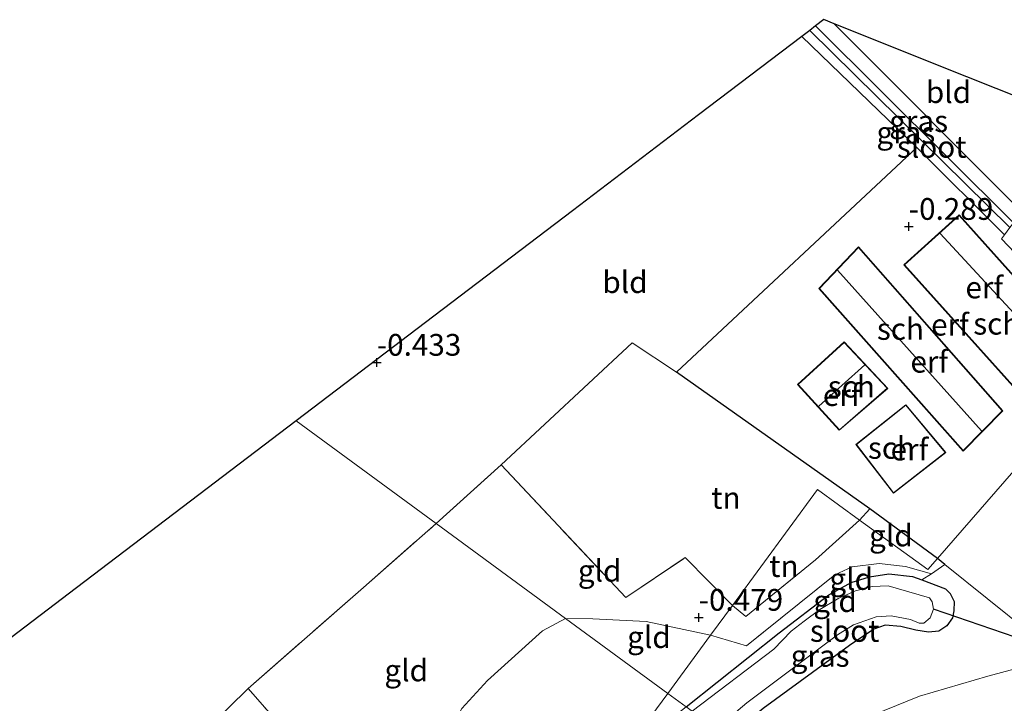
# Model space of a CAD drawing. Units: metres. Extents: x 69993 to 80000, y 424999 to 431252.
# Drawn here: x 72707 to 72820, y 425156 to 425234 of the extents above; entities that cross this region are included whole.
import ezdxf
from ezdxf.enums import TextEntityAlignment as Align

# ---------------------------------------------------------------- set-up
doc = ezdxf.new("R2010")
doc.units = ezdxf.units.M
doc.linetypes.add('IE-TERREINAFSCHEIDING', pattern=[10, 8, -2])
doc.layers.get('0').update_dxf_attribs({"lineweight": 25})
for name, color, linetype in [('B-ME-GW-HOOGTEPUNT-S-B1', 10, 'Continuous'), ('B-ME-GW-INSTEEKWATERGANG-L-B1', 10, 'Continuous'), ('B-ME-IE-TERREINAFSCHEIDING-HAAGRASTER-L-B1', 10, 'Continuous'), ('B-ME-KG-KADASTRAAL-OPNAMEDTMGRENS-L-B1', 10, 'Continuous'), ('B-ME-KW-DUIKER-L-B1', 10, 'Continuous')]:
    doc.layers.add(name, color=color, linetype=linetype)
for name, color, linetype, lineweight in [('B-ME-IE-GRASLAND-GV-B6', 93, 'Continuous', 18), ('B-ME-IE-GRONDWERKLIJN-GROND_INGERICHT-GV-B6', 253, 'Continuous', 18), ('B-ME-IE-HULPGEOMETRIE-L-B1', 53, 'Continuous', 18), ('B-ME-IE-TERREINAFSCHEIDING-RASTERHEKWERK-L-B1', 8, 'IE-TERREINAFSCHEIDING', 18), ('B-ME-KG-KADASTRAAL-DAKRAND-L-B1', 13, 'Continuous', 18), ('B-ME-KG-KADASTRAAL-NOKLIJN-L-B1', 13, 'Continuous', 18), ('B-ME-OG-BEBOUWING-GV-B6', 173, 'Continuous', 18), ('B-ME-OG-WATER-GV-B6', 153, 'Continuous', 18), ('B-ME-VH-VERH_SOORT-BITUMEN-GV-B6', 8, 'IE-TERREINAFSCHEIDING-NATUURLIJK-HOUTWAL', 18)]:
    doc.layers.add(name, color=color, linetype=linetype, lineweight=lineweight)
doc.styles.add('NLCS-ISO', font='NLCS-ISO.TTF')
doc.linetypes.add('IE-TERREINAFSCHEIDING-NATUURLIJK-HOUTWAL', pattern='A,7,-1.5,[67,NLCS.SHX,S=0.75,R=45,X=0,Y=0],-1.5,7,-1.5,[70,NLCS.SHX,S=0.75,R=0,X=0,Y=0],-1.5', length=20)

# ---------------------------------------------------------------- blocks, each defined once
blk = doc.blocks.new('hoogtepunt')
for p, q in [((-0.5, 0), (0.5, 0)), ((0, 0.5), (0, -0.5))]:
    blk.add_line(p, q)

msp = doc.modelspace()

# ---------------------------------------------------------------- linework, layer by layer
at = {"layer": 'B-ME-GW-INSTEEKWATERGANG-L-B1'}
for p, q in [((72800.12, 425234, -0.25), (72821.66, 425212.41, -0.49)), ((72809.64, 425219.79, -0.51), (72796.41, 425232.56, -0.23)), ((72819.71, 425209.75, -0.48), (72809.64, 425219.79, -0.51))]:
    msp.add_line(p, q, dxfattribs=at)
msp.add_polyline3d([(72783.11, 425155.48, -0.49), (72793.79, 425164.01, -0.51), (72799.51, 425168.35, -0.57), (72802.07, 425169.8, -0.62), (72804.19, 425170.43, -0.63), (72806.42, 425170.77, -0.65), (72809.12, 425170.49, -0.61), (72810.2, 425170.08, -0.56), (72812.9, 425169.05, -0.43), (72813.44, 425168.53, -0.35), (72813.91, 425167.61, -0.36), (72813.89, 425166.54, -0.31), (72813.71, 425165.71, -0.29), (72813.07, 425164.81, -0.28), (72812.14, 425164.2, -0.29), (72810.97, 425164.07, -0.31), (72809.5, 425164.29, -0.32), (72807.78, 425164.74, -0.34), (72805.98, 425164.88, -0.37), (72804.67, 425164.44, -0.35), (72801.89, 425162.55, -0.38), (72791.95, 425155.31, -0.41), (72787.94, 425151.94, -0.4)], dxfattribs=at)
at = {"layer": 'B-ME-IE-GRASLAND-GV-B6'}
for points in [[(72797.99, 425233.76, -1.81), (72798.93, 425234.48, -0.53), (72800.12, 425234, -0.25), (72821.66, 425212.41, -0.49), (72820.72, 425211.14, -1.81), (72797.99, 425233.76, -1.81)], [(72820.32, 425210.58, -1.81), (72819.71, 425209.75, -0.48), (72809.64, 425219.79, -0.51), (72796.41, 425232.56, -0.23), (72797.32, 425233.25, -1.81), (72820.32, 425210.58, -1.81)], [(72826.05, 425161.23, 0.74), (72817.8, 425159.03, 0.48), (72809.93, 425156.71, 0.51), (72803.23, 425154.01, 0.27), (72797.28, 425151.15, 0.12), (72792.66, 425148.47, 0.06), (72787.94, 425151.94, -0.4), (72791.95, 425155.31, -0.41), (72801.89, 425162.55, -0.38), (72804.67, 425164.44, -0.35), (72805.98, 425164.88, -0.37), (72807.78, 425164.74, -0.34), (72809.5, 425164.29, -0.32), (72810.97, 425164.07, -0.31), (72812.14, 425164.2, -0.29), (72813.07, 425164.81, -0.28), (72813.71, 425165.71, -0.29), (72813.89, 425166.54, -0.31), (72813.91, 425167.61, -0.36), (72813.44, 425168.53, -0.35), (72812.9, 425169.05, -0.43), (72810.2, 425170.08, -0.56), (72811.3, 425170.77, -0.46), (72812.83, 425171.86, -0.38)], [(72812.83, 425171.86, -0.38), (72822.56, 425164.05, 0.54)], [(72783.11, 425155.48, -0.49), (72793.79, 425164.01, -0.51), (72799.51, 425168.35, -0.57), (72802.07, 425169.8, -0.62), (72804.19, 425170.43, -0.63), (72806.42, 425170.77, -0.65), (72809.12, 425170.49, -0.61), (72810.2, 425170.08, -0.56)], [(72810.2, 425170.08, -0.56), (72812.9, 425169.05, -0.43), (72813.44, 425168.53, -0.35), (72813.91, 425167.61, -0.36), (72813.89, 425166.54, -0.31), (72813.71, 425165.71, -0.29), (72813.07, 425164.81, -0.28), (72812.14, 425164.2, -0.29), (72810.97, 425164.07, -0.31), (72809.5, 425164.29, -0.32), (72807.78, 425164.74, -0.34), (72805.98, 425164.88, -0.37), (72804.67, 425164.44, -0.35), (72801.89, 425162.55, -0.38), (72791.95, 425155.31, -0.41)], [(72786.55, 425152.95, -1.81), (72790.09, 425155.95, -1.81), (72800.49, 425163.78, -1.81), (72802.33, 425164.92, -1.81), (72804.96, 425165.83, -1.81), (72806.67, 425165.94, -1.81), (72808.91, 425165.53, -1.81), (72809.89, 425165.11, -1.81), (72810.44, 425165.13, -1.81), (72811.14, 425165.73, -1.81), (72811.52, 425166.72, -1.81), (72811.4, 425167.58, -1.81), (72811.06, 425168.03, -1.81), (72806.34, 425169.39, -1.81), (72804.49, 425169.33, -1.81), (72802.59, 425168.82, -1.81), (72800.65, 425167.99, -1.81), (72798.46, 425166.68, -1.81), (72796.68, 425165.36, -1.81), (72795.2, 425164.19, -1.81), (72793.2, 425162.11, -1.81), (72783.8, 425154.98, -1.81)]]:
    msp.add_polyline3d(points, dxfattribs=at)
at = {"layer": 'B-ME-IE-GRONDWERKLIJN-GROND_INGERICHT-GV-B6'}
for points in [[(72800.12, 425234, -0.25), (72815.38, 425227.9, -0.31), (72829.03, 425222.45, -0.13), (72821.66, 425212.41, -0.49), (72800.12, 425234, -0.25)], [(72809.64, 425219.79, -0.51), (72782.02, 425193.95, -0.47), (72776.92, 425197.33, -0.44), (72761.85, 425183.32, -0.41), (72754.4, 425176.56, -0.37), (72738.32, 425188.38, -0.45), (72753.16, 425199.66, -0.45), (72770.04, 425212.5, -0.41), (72784.55, 425223.54, -0.3), (72796.41, 425232.56, -0.23), (72809.64, 425219.79, -0.51)], [(72809.64, 425219.79, -0.51), (72819.71, 425209.75, -0.48), (72819.37, 425209.29, -0.29), (72832.21, 425195.78, -0.29), (72832.11, 425195.66, -0.25), (72811.98, 425172.54, -0.41), (72804.23, 425178.24, -0.64), (72782.02, 425193.95, -0.47), (72809.64, 425219.79, -0.51)], [(72814.5, 425212.04, -0.29), (72808.12, 425206.31, -0.29), (72821.68, 425191.22, -0.29), (72828.07, 425196.88, -0.29), (72814.5, 425212.04, -0.29)], [(72832.21, 425195.78, -0.29), (72819.37, 425209.29, -0.29), (72819.71, 425209.75, -0.48)], [(72819.51, 425189.5, -0.26), (72802.93, 425208.36, -0.26), (72798.38, 425203.58, -0.26), (72814.93, 425184.87, -0.26), (72819.51, 425189.5, -0.26)], [(72803.05, 425176.95, -0.62), (72798.2, 425180.47, -0.33), (72788.43, 425167.16, -0.46), (72783, 425172.65, -0.37), (72776.17, 425168.06, -0.38), (72761.85, 425183.32, -0.41), (72776.92, 425197.33, -0.44), (72782.02, 425193.95, -0.47), (72804.23, 425178.24, -0.64), (72803.05, 425176.95, -0.62)], [(72800.71, 425187.28, -0.34), (72806.29, 425192.1, -0.34), (72801.28, 425197.43, -0.34), (72795.93, 425192.56, -0.34), (72800.71, 425187.28, -0.34)], [(72822.56, 425164.05, 0.54), (72812.83, 425171.86, -0.38), (72811.98, 425172.54, -0.41), (72832.11, 425195.66, -0.25)], [(72812.96, 425184.72, -0.34), (72808.36, 425190.22, -0.34), (72802.63, 425185.66, -0.34), (72806.95, 425180.04, -0.34), (72812.96, 425184.72, -0.34)], [(72689.58, 425151.32, -0.4), (72713.05, 425169.16, -0.58), (72738.32, 425188.38, -0.45), (72754.4, 425176.56, -0.37), (72746.03, 425169.2, -0.38), (72732.79, 425157.6, -0.39), (72728.33, 425153.21, -0.64), (72750.91, 425129.97, -0.56), (72739.82, 425121.31, -0.73), (72732.06, 425114.95, -0.74), (72717.44, 425103.3, -0.68), (72716.44, 425102.2, -0.63), (72709.93, 425097.02, -0.6), (72697.19, 425086.89, -0.83)], [(72761.85, 425183.32, -0.41), (72776.17, 425168.06, -0.38), (72783, 425172.65, -0.37), (72788.43, 425167.16, -0.46), (72785.92, 425163.75, -0.4), (72778.53, 425165.31, -0.34), (72772.38, 425165.6, -0.31), (72769.27, 425165.65, -0.34), (72754.4, 425176.56, -0.37), (72761.85, 425183.32, -0.41)], [(72788.43, 425167.16, -0.46), (72798.2, 425180.47, -0.33), (72803.05, 425176.95, -0.62), (72797.98, 425172.41, -0.51), (72789.99, 425165.88, -0.5), (72788.43, 425167.16, -0.46)], [(72803.05, 425176.95, -0.62), (72804.23, 425178.24, -0.64), (72811.98, 425172.54, -0.41), (72810.88, 425171.28, -0.39), (72803.05, 425176.95, -0.62)], [(72732.79, 425157.6, -0.39), (72746.03, 425169.2, -0.38), (72754.4, 425176.56, -0.37), (72769.27, 425165.65, -0.34), (72766.6, 425164.23, -0.35), (72760.29, 425158.54, -0.32), (72757.34, 425155.3, -0.35), (72754.23, 425149.49, -0.36), (72746.82, 425152.8, -0.4), (72739.88, 425149.51, -0.38), (72732.79, 425157.6, -0.39)], [(72812.83, 425171.86, -0.38), (72811.3, 425170.77, -0.46), (72808.33, 425171.63, -0.55), (72805.28, 425171.98, -0.56), (72802.19, 425171.58, -0.65), (72800.2, 425170.68, -0.61), (72790.06, 425162.52, -0.45), (72785.92, 425163.75, -0.4), (72788.43, 425167.16, -0.46), (72789.99, 425165.88, -0.5), (72797.98, 425172.41, -0.51), (72803.05, 425176.95, -0.62), (72810.88, 425171.28, -0.39), (72811.98, 425172.54, -0.41), (72812.83, 425171.86, -0.38)], [(72811.3, 425170.77, -0.46), (72810.2, 425170.08, -0.56), (72809.12, 425170.49, -0.61), (72806.42, 425170.77, -0.65), (72804.19, 425170.43, -0.63), (72802.07, 425169.8, -0.62), (72799.51, 425168.35, -0.57), (72793.79, 425164.01, -0.51), (72783.11, 425155.48, -0.49), (72781, 425157.04, -0.5), (72785.92, 425163.75, -0.4), (72790.06, 425162.52, -0.45), (72800.2, 425170.68, -0.61), (72802.19, 425171.58, -0.65), (72805.28, 425171.98, -0.56), (72808.33, 425171.63, -0.55), (72811.3, 425170.77, -0.46)], [(72763.59, 425138.58, -0.33), (72762.57, 425138.37, -0.35), (72751.79, 425130.66, -0.54), (72750.91, 425129.97, -0.56), (72728.33, 425153.21, -0.64), (72732.79, 425157.6, -0.39), (72739.88, 425149.51, -0.38), (72746.82, 425152.8, -0.4), (72754.23, 425149.49, -0.36), (72757.34, 425155.3, -0.35), (72760.29, 425158.54, -0.32), (72766.6, 425164.23, -0.35), (72769.27, 425165.65, -0.34), (72781, 425157.04, -0.5), (72775.39, 425149.41, -0.4), (72771.65, 425147.07, -0.52), (72768.78, 425144.74, -0.45), (72767.41, 425143.14, -0.42), (72767.21, 425141.94, -0.48), (72763.59, 425138.58, -0.33)], [(72785.92, 425163.75, -0.4), (72781, 425157.04, -0.5), (72769.27, 425165.65, -0.34), (72772.38, 425165.6, -0.31), (72778.53, 425165.31, -0.34), (72785.92, 425163.75, -0.4)], [(72775.39, 425149.41, -0.4), (72781, 425157.04, -0.5), (72783.11, 425155.48, -0.49), (72775.39, 425149.41, -0.4)]]:
    msp.add_polyline3d(points, dxfattribs=at)
at = {"layer": 'B-ME-IE-HULPGEOMETRIE-L-B1'}
for points in [[(72829.03, 425222.45, -0.13), (72821.66, 425212.41, -0.49), (72820.72, 425211.14, -1.81), (72820.32, 425210.58, -1.81), (72819.71, 425209.75, -0.48), (72819.37, 425209.29, -0.29)], [(72798.2, 425180.47, -0.33), (72803.05, 425176.95, -0.62), (72810.88, 425171.28, -0.39), (72811.98, 425172.54, -0.41), (72832.11, 425195.66, -0.25), (72832.21, 425195.78, -0.29), (72819.37, 425209.29, -0.29)], [(72738.32, 425188.38, -0.45), (72754.4, 425176.56, -0.37), (72769.27, 425165.65, -0.34), (72781, 425157.04, -0.5)], [(72798.2, 425180.47, -0.33), (72788.43, 425167.16, -0.46), (72785.92, 425163.75, -0.4), (72781, 425157.04, -0.5)], [(72665.68, 425000, 1.47), (72666.05, 425000.5, 1.48), (72669.64, 425005.39, 1.59), (72680.95, 425020.8, 1.67), (72699.66, 425046.27, 4.36), (72708.1, 425057.76, 4.45), (72737.32, 425097.56, 0.18), (72739.72, 425100.82, 0.2), (72742.75, 425104.95, 0.07), (72751.17, 425116.42, -0.06), (72762.33, 425131.62, -0.35), (72765.46, 425135.88, -0.35), (72768.52, 425139.92, -0.42), (72769.76, 425141.73, -1.81), (72773.72, 425147.13, -1.81), (72775.39, 425149.41, -0.4), (72781, 425157.04, -0.5)], [(72781, 425157.04, -0.5), (72783.11, 425155.48, -0.49), (72783.8, 425154.98, -1.81), (72786.55, 425152.95, -1.81), (72787.94, 425151.94, -0.4), (72792.66, 425148.47, 0.06), (72796.15, 425145.91, 0.2), (72797.3, 425145.06, 0.3), (72816.34, 425131.08, 1.16), (72817.07, 425130.55, 1.21), (72826.68, 425123.49, 1.42), (72831.49, 425119.95, 1.79), (72842.48, 425111.89, 4.3), (72849.44, 425106.77, 4.33), (72862.46, 425097.21, 1.76), (72886.31, 425079.7, 1.51), (72890.78, 425076.41, 1.37), (72900.87, 425069.01, 1.37), (72904.71, 425066.19, 1.41), (72912.59, 425060.4, 0.85), (72918.96, 425055.72, 1.02), (72935.2, 425043.8, 1.19), (72956.39, 425028.24, 1.21)]]:
    msp.add_polyline3d(points, dxfattribs=at)
at = {"layer": 'B-ME-IE-TERREINAFSCHEIDING-HAAGRASTER-L-B1'}
msp.add_line((72812.83, 425171.86, -0.38), (72811.98, 425172.54, -0.41), dxfattribs=at)
msp.add_polyline3d([(72811.98, 425172.54, -0.41), (72804.23, 425178.24, -0.64), (72782.02, 425193.95, -0.47), (72809.64, 425219.79, -0.51)], dxfattribs=at)
at = {"layer": 'B-ME-IE-TERREINAFSCHEIDING-RASTERHEKWERK-L-B1'}
msp.add_line((72803.05, 425176.95, -0.62), (72804.23, 425178.24, -0.64), dxfattribs=at)
for points in [[(72754.4, 425176.56, -0.37), (72761.85, 425183.32, -0.41), (72776.17, 425168.06, -0.38), (72783, 425172.65, -0.37), (72788.43, 425167.16, -0.46)], [(72769.27, 425165.65, -0.34), (72766.6, 425164.23, -0.35), (72760.29, 425158.54, -0.32), (72757.34, 425155.3, -0.35), (72754.23, 425149.49, -0.36), (72746.82, 425152.8, -0.4), (72739.88, 425149.51, -0.38), (72732.79, 425157.6, -0.39), (72746.03, 425169.2, -0.38), (72754.4, 425176.56, -0.37)], [(72788.43, 425167.16, -0.46), (72789.99, 425165.88, -0.5), (72797.98, 425172.41, -0.51), (72803.05, 425176.95, -0.62)], [(72812.83, 425171.86, -0.38), (72811.3, 425170.77, -0.46), (72808.33, 425171.63, -0.55), (72805.28, 425171.98, -0.56), (72802.19, 425171.58, -0.65), (72800.2, 425170.68, -0.61), (72790.06, 425162.52, -0.45), (72785.92, 425163.75, -0.4)], [(72785.92, 425163.75, -0.4), (72778.53, 425165.31, -0.34), (72772.38, 425165.6, -0.31), (72769.27, 425165.65, -0.34)]]:
    msp.add_polyline3d(points, dxfattribs=at)
at = {"layer": 'B-ME-KG-KADASTRAAL-DAKRAND-L-B1'}
for points in [[(72821.68, 425191.29, 2.95), (72808.19, 425206.31, 2.95), (72814.49, 425211.97, 2.95), (72828, 425196.88, 2.95), (72821.68, 425191.29, 2.95)], [(72802.93, 425208.29, 2), (72819.44, 425189.51, 2.01), (72814.94, 425184.94, 2.01), (72798.45, 425203.58, 2.01), (72802.93, 425208.29, 2)], [(72806.22, 425192.11, 0.26), (72800.72, 425187.35, 0.35), (72796, 425192.56, 0.35), (72801.28, 425197.36, 0.35), (72806.22, 425192.11, 0.26)], [(72802.7, 425185.66, 1.24), (72808.36, 425190.15, 1.31), (72812.88, 425184.72, 2.43), (72806.96, 425180.11, 2.4), (72802.7, 425185.66, 1.24)]]:
    msp.add_polyline3d(points, dxfattribs=at)
at = {"layer": 'B-ME-KG-KADASTRAAL-NOKLIJN-L-B1'}
for p, q in [((72812.32, 425209.91, 4.95), (72825.88, 425195.17, 4.95)), ((72817.05, 425187.21, 3.61), (72800.49, 425205.69, 3.62)), ((72803.66, 425194.79, 2.41), (72798.36, 425190.06, 2.41))]:
    msp.add_line(p, q, dxfattribs=at)
at = {"layer": 'B-ME-KG-KADASTRAAL-OPNAMEDTMGRENS-L-B1'}
for points in [[(72829.03, 425222.45, -0.13), (72815.38, 425227.9, -0.31), (72800.12, 425234, -0.25), (72798.93, 425234.48, -0.53), (72797.99, 425233.76, -1.81), (72797.32, 425233.25, -1.81), (72796.41, 425232.56, -0.23), (72784.55, 425223.54, -0.3), (72770.04, 425212.5, -0.41), (72753.16, 425199.66, -0.45), (72738.32, 425188.38, -0.45)], [(72738.32, 425188.38, -0.45), (72713.05, 425169.16, -0.58), (72689.58, 425151.32, -0.4), (72659.51, 425128.45, -0.37), (72628.86, 425105.13, -0.35), (72607.2, 425088.66, -0.39), (72588.81, 425074.67, -0.43), (72570.36, 425060.64, -0.45), (72551.75, 425046.49, -0.49), (72532.23, 425031.65, -0.45), (72523.62, 425025.1, -0.42), (72512.87, 425017.83, -0.45), (72497.2, 425007.24, -0.5), (72486.49, 425000, -0.52)]]:
    msp.add_polyline3d(points, dxfattribs=at)
at = {"layer": 'B-ME-KW-DUIKER-L-B1'}
msp.add_line((72862.26, 425149.4, -1.93), (72811.52, 425166.72, -1.81), dxfattribs=at)
at = {"layer": 'B-ME-OG-BEBOUWING-GV-B6'}
for points in [[(72821.68, 425191.22, -0.29), (72808.12, 425206.31, -0.29), (72814.5, 425212.04, -0.29), (72828.07, 425196.88, -0.29), (72821.68, 425191.22, -0.29)], [(72802.93, 425208.36, -0.26), (72819.51, 425189.5, -0.26), (72814.93, 425184.87, -0.26), (72798.38, 425203.58, -0.26), (72802.93, 425208.36, -0.26)], [(72806.29, 425192.1, -0.34), (72800.71, 425187.28, -0.34), (72795.93, 425192.56, -0.34), (72801.28, 425197.43, -0.34), (72806.29, 425192.1, -0.34)], [(72802.63, 425185.66, -0.34), (72808.36, 425190.22, -0.34), (72812.96, 425184.72, -0.34), (72806.95, 425180.04, -0.34), (72802.63, 425185.66, -0.34)]]:
    msp.add_polyline3d(points, dxfattribs=at)
at = {"layer": 'B-ME-OG-WATER-GV-B6'}
for points in [[(72820.32, 425210.58, -1.81), (72797.32, 425233.25, -1.81), (72797.99, 425233.76, -1.81), (72820.72, 425211.14, -1.81), (72820.32, 425210.58, -1.81)], [(72783.8, 425154.98, -1.81), (72793.2, 425162.11, -1.81), (72795.2, 425164.19, -1.81), (72796.68, 425165.36, -1.81), (72798.46, 425166.68, -1.81), (72800.65, 425167.99, -1.81), (72802.59, 425168.82, -1.81), (72804.49, 425169.33, -1.81), (72806.34, 425169.39, -1.81), (72811.06, 425168.03, -1.81), (72811.4, 425167.58, -1.81), (72811.52, 425166.72, -1.81), (72811.14, 425165.73, -1.81), (72810.44, 425165.13, -1.81), (72809.89, 425165.11, -1.81), (72808.91, 425165.53, -1.81), (72806.67, 425165.94, -1.81), (72804.96, 425165.83, -1.81), (72802.33, 425164.92, -1.81), (72800.49, 425163.78, -1.81), (72790.09, 425155.95, -1.81), (72786.55, 425152.95, -1.81), (72783.8, 425154.98, -1.81)]]:
    msp.add_polyline3d(points, dxfattribs=at)
at = {"layer": 'B-ME-VH-VERH_SOORT-BITUMEN-GV-B6'}
msp.add_polyline3d([(72826.68, 425123.49, 1.42), (72817.07, 425130.55, 1.21), (72817.09, 425130.86, 1.19), (72817.17, 425136.5, 1.13), (72816.64, 425148.45, 0.88), (72816.21, 425149.84, 0.88), (72815.59, 425150.69, 0.86), (72814.35, 425151.69, 0.8), (72813.08, 425152.32, 0.69), (72812.3, 425152.5, 0.67), (72811.32, 425152.52, 0.65), (72810.03, 425152.16, 0.62), (72804.22, 425150.02, 0.39), (72800.71, 425148.32, 0.29), (72797.33, 425146.59, 0.23), (72796.15, 425145.91, 0.2), (72792.66, 425148.47, 0.06), (72797.28, 425151.15, 0.12), (72803.23, 425154.01, 0.27), (72809.93, 425156.71, 0.51), (72817.8, 425159.03, 0.48), (72826.05, 425161.23, 0.74)], dxfattribs=at)

# ---------------------------------------------------------------- block references
at = {"layer": 'B-ME-GW-HOOGTEPUNT-S-B1', "rotation": 90}
for p in [(72808.7, 425210.69, -0.29), (72808.7, 425210.69, -0.29), (72747.58, 425195.07, -0.43), (72747.58, 425195.07, -0.43), (72784.56, 425165.76, -0.48), (72784.56, 425165.76, -0.48)]:
    msp.add_blockref('hoogtepunt', p, dxfattribs=at)

# ---------------------------------------------------------------- texts
at = {"layer": 'B-ME-GW-HOOGTEPUNT-S-B1', "ltscale": 0.2, "style": 'NLCS-ISO'}
for s, p in [('-0.289', (72808.7, 425210.69, -0.29)), ('-0.289', (72808.7, 425210.69, -0.29)), ('-0.433', (72747.58, 425195.07, -0.43)), ('-0.433', (72747.58, 425195.07, -0.43)), ('-0.479', (72784.56, 425165.76, -0.48)), ('-0.479', (72784.56, 425165.76, -0.48))]:
    msp.add_text(s, height=2.5, dxfattribs=at).set_placement(p, align=Align.BOTTOM_LEFT)
at = {"layer": 'B-ME-IE-GRASLAND-GV-B6', "ltscale": 0.2, "style": 'NLCS-ISO'}
for p in [(72809.83, 425222.81), (72808.36, 425221.5), (72798.51, 425161.35)]:
    msp.add_text('gras', height=2.5, dxfattribs=at).set_placement(p, align=Align.MIDDLE_CENTER)
at = {"layer": 'B-ME-IE-GRONDWERKLIJN-GROND_INGERICHT-GV-B6', "ltscale": 0.2, "style": 'NLCS-ISO'}
for s, p in [('bld', (72813.26, 425226.15)), ('bld', (72776.09, 425204.31)), ('erf', (72817.37, 425203.7)), ('erf', (72813.43, 425199.42)), ('erf', (72811.05, 425195.16)), ('erf', (72800.99, 425191.33)), ('erf', (72808.77, 425185.07)), ('tn', (72787.69, 425179.51)), ('gld', (72806.64, 425175.19)), ('tn', (72794.35, 425171.67)), ('gld', (72773.18, 425171.14)), ('gld', (72802.08, 425170.19)), ('gld', (72800.23, 425167.65)), ('gld', (72778.84, 425163.51)), ('gld', (72750.95, 425159.68))]:
    msp.add_text(s, height=2.5, dxfattribs=at).set_placement(p, align=Align.MIDDLE_CENTER)
at = {"layer": 'B-ME-OG-BEBOUWING-GV-B6', "ltscale": 0.2, "style": 'NLCS-ISO'}
for p in [(72807.74, 425198.93), (72818.81, 425199.53), (72802.1, 425192.3), (72806.71, 425185.26)]:
    msp.add_text('sch', height=2.5, dxfattribs=at).set_placement(p, align=Align.MIDDLE_CENTER)
at = {"layer": 'B-ME-OG-WATER-GV-B6', "ltscale": 0.2, "style": 'NLCS-ISO'}
for p in [(72811.33, 425219.86), (72801.33, 425164.22)]:
    msp.add_text('sloot', height=2.5, dxfattribs=at).set_placement(p, align=Align.MIDDLE_CENTER)

doc.saveas('drawing.dxf')
